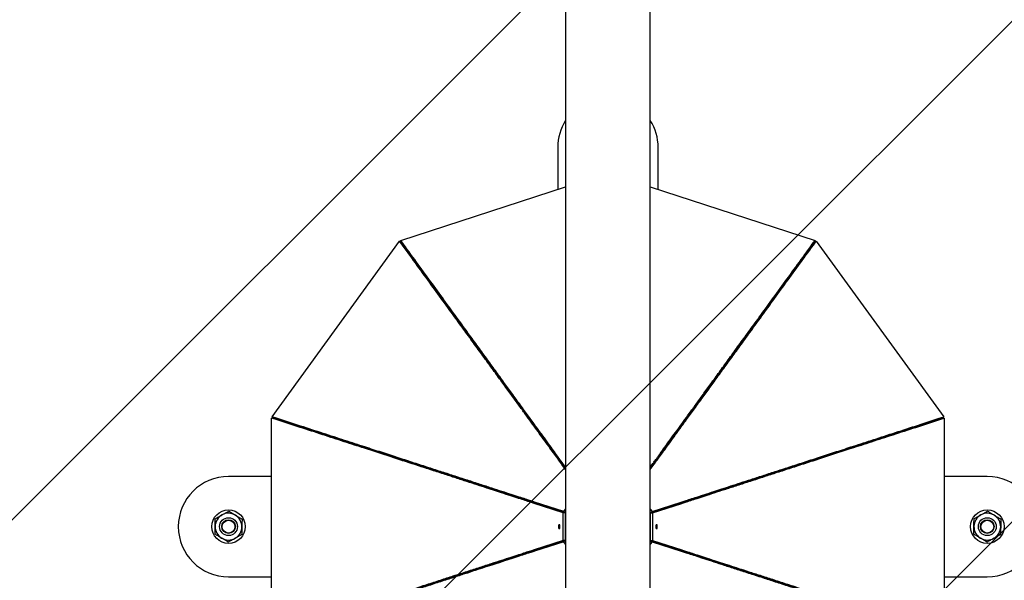
# Model space of a CAD drawing. Units: millimetres. Extents: x 41 to 364, y 22 to 284.
# Drawn here: x 209 to 238, y 99 to 116 of the extents above; entities that cross this region are included whole.
import ezdxf

# ---------------------------------------------------------------- set-up
doc = ezdxf.new("R2010")
doc.units = ezdxf.units.MM

# ---------------------------------------------------------------- blocks, each defined once
blk = doc.blocks.new('SW_HATCH_1')
at = {"color": 0, "linetype": 'Continuous', "lineweight": 25}
for p, q in [((149.671, 0), (35.805, -113.866)), ((164.638, 0), (50.772, -113.866)), ((170.392, -9.213), (65.739, -113.866))]:
    blk.add_line(p, q, dxfattribs=at)

msp = doc.modelspace()

# ---------------------------------------------------------------- linework, layer by layer
at = {"color": 7, "linetype": 'Continuous', "lineweight": 25}
for p, q in [((227.48298, 111.41273), (227.48298, 121.41273)), ((224.94964, 118.31275), (224.94964, 111.41273)), ((224.71631, 111.83191), (224.71631, 110.57539)), ((227.71631, 110.57539), (227.71631, 111.83191)), ((224.94964, 111.41273), (224.94964, 101.08897)), ((227.48298, 101.08897), (227.48298, 111.41273)), ((220.02745, 109.05188), (224.94964, 110.6512)), ((227.48298, 110.6512), (232.40517, 109.05188)), ((216.18191, 103.78063), (219.9941, 109.02765)), ((220.07714, 108.91335), (219.9941, 109.02765)), ((220.03224, 108.99995), (219.9941, 109.02765)), ((220.11049, 108.93758), (220.02745, 109.05188)), ((220.04201, 109.00705), (220.02745, 109.05188)), ((220.11528, 108.88564), (220.03224, 108.99995)), ((220.12506, 108.89275), (220.04201, 109.00705)), ((220.07775, 108.91252), (220.07714, 108.91335)), ((220.1111, 108.93675), (220.11049, 108.93758)), ((220.11589, 108.88481), (220.11528, 108.88564)), ((220.12567, 108.89191), (220.12506, 108.89275)), ((232.30695, 108.89191), (232.30756, 108.89275)), ((232.30756, 108.89275), (232.39061, 109.00705)), ((232.31673, 108.88481), (232.31734, 108.88564)), ((232.31734, 108.88564), (232.40039, 108.99995)), ((232.32152, 108.93675), (232.32213, 108.93758)), ((232.32213, 108.93758), (232.40517, 109.05188)), ((232.35487, 108.91252), (232.35548, 108.91335)), ((232.35548, 108.91335), (232.43852, 109.02765)), ((232.39061, 109.00705), (232.40517, 109.05188)), ((232.40039, 108.99995), (232.43852, 109.02765)), ((232.43852, 109.02765), (236.25071, 103.78063)), ((216.16917, 97.25574), (216.16917, 103.74142)), ((216.30354, 103.69776), (216.16917, 103.74142)), ((216.21631, 103.74142), (216.16917, 103.74142)), ((216.31628, 103.73696), (216.18191, 103.78063)), ((216.22005, 103.75292), (216.18191, 103.78063)), ((216.35068, 103.69776), (216.21631, 103.74142)), ((216.35442, 103.70926), (216.22005, 103.75292)), ((216.30452, 103.69744), (216.30354, 103.69776)), ((216.31726, 103.73665), (216.31628, 103.73696)), ((216.35166, 103.69744), (216.35068, 103.69776)), ((216.3554, 103.70894), (216.35442, 103.70926)), ((236.07722, 103.70894), (236.0782, 103.70926)), ((236.0782, 103.70926), (236.21258, 103.75292)), ((236.08096, 103.69744), (236.08194, 103.69776)), ((236.08194, 103.69776), (236.21631, 103.74142)), ((236.11536, 103.73665), (236.11634, 103.73696)), ((236.11634, 103.73696), (236.25071, 103.78063)), ((236.1281, 103.69744), (236.12908, 103.69776)), ((236.12908, 103.69776), (236.26345, 103.74142)), ((236.21258, 103.75292), (236.25071, 103.78063)), ((236.21631, 103.74142), (236.26345, 103.74142)), ((236.26345, 103.74142), (236.26345, 97.25574)), ((224.71631, 102.56346), (224.71631, 102.56284)), ((224.94964, 102.27691), (224.87429, 102.38062)), ((227.48298, 102.27691), (227.55833, 102.38062)), ((227.71631, 102.56284), (227.71631, 102.56346)), ((224.94964, 102.20708), (224.84109, 102.3565)), ((224.94964, 102.242), (224.89482, 102.31746)), ((227.48298, 102.20708), (227.59153, 102.3565)), ((227.48298, 102.242), (227.53781, 102.31746)), ((216.16917, 101.99858), (214.88298, 101.99858)), ((221.60598, 101.99858), (221.59356, 101.99858)), ((230.83906, 101.99858), (230.82664, 101.99858)), ((237.54964, 101.99858), (236.26345, 101.99858)), ((224.88323, 100.91014), (224.01167, 101.19333)), ((224.89591, 100.94918), (224.02436, 101.23237)), ((224.94964, 100.91014), (224.07809, 101.19333)), ((227.48298, 100.91014), (228.35453, 101.19333)), ((227.53671, 100.94918), (228.40826, 101.23237)), ((227.54939, 100.91014), (228.42095, 101.19333)), ((224.88323, 100.08701), (224.88323, 100.91014)), ((224.94964, 100.91014), (224.88323, 100.91014)), ((224.89591, 100.94918), (224.94964, 101.02313)), ((224.94964, 100.91014), (224.89591, 100.94918)), ((224.94964, 101.08897), (224.94964, 98.11868)), ((224.94964, 100.08701), (224.94964, 100.91014)), ((227.48298, 98.11868), (227.48298, 101.08897)), ((227.48298, 101.02313), (227.53671, 100.94918)), ((227.48298, 100.91014), (227.53671, 100.94918)), ((227.48298, 100.91014), (227.54939, 100.91014)), ((227.48298, 100.91014), (227.48298, 100.08701)), ((227.54939, 100.91014), (227.54939, 100.08701)), ((224.77646, 100.55691), (224.74741, 100.55691)), ((224.74741, 100.44025), (224.77646, 100.44025)), ((227.68521, 100.55691), (227.65616, 100.55691)), ((227.65616, 100.44025), (227.68521, 100.44025)), ((224.88323, 100.08701), (224.01167, 99.80383)), ((224.89591, 100.04798), (224.02436, 99.76479)), ((224.94964, 100.08701), (224.07809, 99.80383)), ((224.94964, 100.08701), (224.88323, 100.08701)), ((224.94964, 100.08701), (224.89591, 100.04798)), ((224.94964, 99.97403), (224.89591, 100.04798)), ((227.48298, 100.08701), (228.35453, 99.80383)), ((227.48298, 100.08701), (227.54939, 100.08701)), ((227.48298, 100.08701), (227.53671, 100.04798)), ((227.53671, 100.04798), (227.48298, 99.97403)), ((227.53671, 100.04798), (228.40826, 99.76479)), ((227.54939, 100.08701), (228.42095, 99.80383)), ((214.88298, 98.99858), (216.16917, 98.99858)), ((221.59356, 98.99858), (221.60598, 98.99858)), ((230.82664, 98.99858), (230.83906, 98.99858)), ((236.26345, 98.99858), (237.54964, 98.99858))]:
    msp.add_line(p, q, dxfattribs=at)
for centre, radius in [((214.88298, 100.49858), 0.5), ((237.54964, 100.49858), 0.5), ((214.88298, 100.49858), 0.26667), ((214.88298, 100.49858), 0.205), ((214.88298, 100.49858), 0.19167), ((237.54964, 100.49858), 0.26667), ((237.54964, 100.49858), 0.205), ((237.54964, 100.49858), 0.19167)]:
    msp.add_circle(centre, radius, dxfattribs=at)
for centre, radius, start, end in [((226.21631, 111.83191), 1.5, 147.612461, 180), ((226.21631, 111.83191), 1.5, 0, 32.387539), ((214.88298, 100.49858), 1.5, 90, 270), ((237.54964, 100.49858), 1.5, 270, 90), ((214.88298, 100.49858), 0.4, 59.086268, 119.086268), ((237.54964, 100.49858), 0.4, 59.086268, 119.086268), ((214.88298, 100.49858), 0.4, 119.086268, 179.086268), ((214.88298, 100.49858), 0.4, 359.086268, 59.086268), ((237.54964, 100.49858), 0.4, 119.086268, 179.086268), ((237.54964, 100.49858), 0.4, 359.086268, 59.086268), ((214.88298, 100.49858), 0.4, 179.086268, 239.086268), ((214.88298, 100.49858), 0.4, 299.086268, 359.086268), ((225.01467, 100.49858), 0.27355, 167.687462, 192.312538), ((224.50921, 100.49858), 0.27355, 347.687462, 12.312538), ((227.92342, 100.49858), 0.27355, 167.687462, 192.312538), ((227.41795, 100.49858), 0.27355, 347.687462, 12.312538), ((237.54964, 100.49858), 0.4, 179.086268, 239.086268), ((237.54964, 100.49858), 0.4, 299.086268, 359.086268), ((214.88298, 100.49858), 0.4, 239.086268, 299.086268), ((237.54964, 100.49858), 0.4, 239.086268, 299.086268)]:
    msp.add_arc(centre, radius, start, end, dxfattribs=at)
for points, knots in [([(224.84109, 102.3565), (224.8196, 102.38609), (224.77654, 102.44537), (224.6794, 102.57912), (224.55878, 102.74511), (224.41319, 102.94544), (224.25564, 103.1623), (224.09186, 103.38777), (223.92702, 103.61468), (223.74739, 103.8619), (223.55323, 104.12908), (223.3407, 104.42157), (223.10863, 104.74102), (222.85665, 105.08788), (222.59005, 105.45483), (222.30941, 105.84104), (222.01662, 106.24398), (221.69319, 106.68914), (221.33613, 107.18062), (220.93918, 107.72698), (220.52094, 108.30257), (220.22609, 108.70836), (220.07775, 108.91252)], [0, 0, 0, 0, 0.05629086, 0.11277973, 0.16886468, 0.2249132, 0.28069006, 0.32444568, 0.36842815, 0.41225589, 0.45620321, 0.50034305, 0.54687766, 0.59379468, 0.64067044, 0.68699459, 0.73365328, 0.77960446, 0.83367279, 0.88842518, 0.94386614, 1, 1, 1, 1]), ([(224.87429, 102.38062), (224.85279, 102.41021), (224.80972, 102.46947), (224.71253, 102.60319), (224.59193, 102.7692), (224.4464, 102.96958), (224.27773, 103.20172), (224.08653, 103.46482), (223.87355, 103.75796), (223.63751, 104.08288), (223.39249, 104.42018), (223.14183, 104.76514), (222.88982, 105.11198), (222.62321, 105.47892), (222.34262, 105.86517), (222.04989, 106.26814), (221.72646, 106.71331), (221.36937, 107.20477), (220.97242, 107.75113), (220.55424, 108.32677), (220.25942, 108.73258), (220.1111, 108.93675)], [0, 0, 0, 0, 0.05629115, 0.11278033, 0.16886556, 0.22491438, 0.28069154, 0.33542032, 0.3903527, 0.44519687, 0.50034042, 0.54687528, 0.59379255, 0.64066856, 0.68699294, 0.73365188, 0.7796033, 0.83367192, 0.88842459, 0.94386584, 1, 1, 1, 1]), ([(224.89482, 102.31746), (224.87325, 102.3471), (224.83006, 102.40648), (224.7326, 102.54047), (224.61159, 102.70675), (224.46552, 102.90743), (224.30745, 103.12466), (224.14314, 103.35051), (223.97775, 103.57782), (223.79754, 103.82546), (223.60275, 104.09311), (223.38952, 104.38611), (223.15669, 104.7061), (222.90389, 105.05356), (222.63641, 105.42114), (222.35486, 105.80803), (222.06111, 106.21166), (221.73662, 106.65759), (221.37839, 107.14992), (220.98014, 107.69722), (220.56053, 108.27381), (220.26471, 108.6803), (220.11589, 108.88481)], [0, 0, 0, 0, 0.05629363, 0.11278514, 0.16887251, 0.22492322, 0.280702, 0.3244589, 0.36844246, 0.41227106, 0.45621901, 0.50035923, 0.54689396, 0.59381078, 0.64068602, 0.68700932, 0.73366682, 0.77961649, 0.83368261, 0.88843227, 0.94386996, 1, 1, 1, 1]), ([(224.89482, 102.31746), (224.87329, 102.34713), (224.83016, 102.40656), (224.73285, 102.54065), (224.6121, 102.70712), (224.46639, 102.90806), (224.29751, 103.14085), (224.10607, 103.40469), (223.89282, 103.69864), (223.65649, 104.02448), (223.41116, 104.36271), (223.16019, 104.70864), (222.90786, 105.05645), (222.64092, 105.42442), (222.35998, 105.81175), (222.06688, 106.21585), (221.74305, 106.66225), (221.38551, 107.15509), (220.98807, 107.70298), (220.56936, 108.28023), (220.27418, 108.68718), (220.12567, 108.89191)], [0, 0, 0, 0, 0.05629393, 0.11278573, 0.16887339, 0.2249244, 0.28070347, 0.33543383, 0.39036747, 0.44521254, 0.50035661, 0.54689158, 0.59380865, 0.64068413, 0.68700767, 0.73366542, 0.77961534, 0.83368173, 0.88843168, 0.94386966, 1, 1, 1, 1]), ([(227.53781, 102.31746), (227.55933, 102.34713), (227.60246, 102.40656), (227.69977, 102.54065), (227.82052, 102.70712), (227.96623, 102.90806), (228.12399, 103.12552), (228.28802, 103.35158), (228.45309, 103.57911), (228.63292, 103.82703), (228.82727, 104.09499), (229.04004, 104.38833), (229.27243, 104.70864), (229.52476, 105.05645), (229.7917, 105.42442), (230.07264, 105.81175), (230.36574, 106.21585), (230.68957, 106.66225), (231.04711, 107.15509), (231.44455, 107.70298), (231.86326, 108.28023), (232.15844, 108.68718), (232.30695, 108.89191)], [0, 0, 0, 0, 0.05629363, 0.11278514, 0.168872506, 0.224923219, 0.280701998, 0.324458898, 0.36844246, 0.41227106, 0.456219011, 0.500359231, 0.546893962, 0.593810781, 0.640686021, 0.687009318, 0.73366682, 0.779616493, 0.833682605, 0.888432266, 0.943869959, 1, 1, 1, 1]), ([(227.53781, 102.31746), (227.55937, 102.3471), (227.60256, 102.40648), (227.70002, 102.54047), (227.82103, 102.70675), (227.96711, 102.90743), (228.13632, 103.13998), (228.32809, 103.40358), (228.54175, 103.69722), (228.77861, 104.02268), (229.02448, 104.36052), (229.27593, 104.7061), (229.52874, 105.05356), (229.79621, 105.42114), (230.07776, 105.80803), (230.37151, 106.21166), (230.696, 106.65759), (231.05423, 107.14992), (231.45249, 107.69722), (231.87209, 108.27381), (232.16791, 108.6803), (232.31673, 108.88481)], [0, 0, 0, 0, 0.05629393, 0.11278573, 0.16887339, 0.2249244, 0.28070347, 0.33543383, 0.39036747, 0.44521254, 0.50035661, 0.54689158, 0.59380865, 0.64068413, 0.68700767, 0.73366542, 0.77961534, 0.83368173, 0.88843168, 0.94386966, 1, 1, 1, 1]), ([(227.55833, 102.38062), (227.57983, 102.41021), (227.6229, 102.46947), (227.72009, 102.60319), (227.84069, 102.7692), (227.98622, 102.96957), (228.14378, 103.18643), (228.3076, 103.41186), (228.47247, 103.63876), (228.65208, 103.88598), (228.84619, 104.1532), (229.05869, 104.44572), (229.29079, 104.76514), (229.5428, 105.11198), (229.80941, 105.47892), (230.09, 105.86517), (230.38273, 106.26814), (230.70616, 106.71331), (231.06325, 107.20477), (231.4602, 107.75113), (231.87838, 108.32677), (232.1732, 108.73258), (232.32152, 108.93675)], [0, 0, 0, 0, 0.05629086, 0.11277973, 0.16886468, 0.2249132, 0.28069006, 0.32444568, 0.36842815, 0.41225589, 0.45620321, 0.50034305, 0.54687766, 0.59379468, 0.64067044, 0.68699459, 0.73365328, 0.77960446, 0.83367279, 0.88842518, 0.94386614, 1, 1, 1, 1]), ([(227.59153, 102.3565), (227.61303, 102.38609), (227.65608, 102.44537), (227.75322, 102.57912), (227.87384, 102.74511), (228.01943, 102.94544), (228.1881, 103.1776), (228.37924, 103.44074), (228.59221, 103.73388), (228.8283, 104.05877), (229.07336, 104.39603), (229.32399, 104.74102), (229.57597, 105.08788), (229.84257, 105.45483), (230.12321, 105.84104), (230.416, 106.24398), (230.73943, 106.68914), (231.09649, 107.18062), (231.49344, 107.72698), (231.91169, 108.30257), (232.20653, 108.70836), (232.35487, 108.91252)], [0, 0, 0, 0, 0.05629115, 0.11278033, 0.16886556, 0.22491438, 0.28069154, 0.33542032, 0.3903527, 0.44519687, 0.50034042, 0.54687528, 0.59379255, 0.64066856, 0.68699294, 0.73365188, 0.7796033, 0.83367192, 0.88842459, 0.94386584, 1, 1, 1, 1]), ([(224.01167, 101.19333), (223.9769, 101.20464), (223.90722, 101.22729), (223.75001, 101.2784), (223.55486, 101.34179), (223.31932, 101.41828), (223.06439, 101.50112), (222.79937, 101.58726), (222.53263, 101.67395), (222.242, 101.76836), (221.92788, 101.8704), (221.58401, 101.98211), (221.2085, 102.10414), (220.80077, 102.23664), (220.36939, 102.37681), (219.91534, 102.52431), (219.44163, 102.67819), (218.91831, 102.84823), (218.34055, 103.03597), (217.69827, 103.24465), (217.02158, 103.46449), (216.54453, 103.61947), (216.30452, 103.69744)], [0, 0, 0, 0, 0.05629086, 0.11277973, 0.16886468, 0.2249132, 0.28069006, 0.32444568, 0.36842815, 0.41225589, 0.45620321, 0.50034305, 0.54687766, 0.59379468, 0.64067044, 0.68699459, 0.73365328, 0.77960446, 0.83367279, 0.88842518, 0.94386614, 1, 1, 1, 1]), ([(224.02436, 101.23237), (223.98958, 101.24366), (223.91989, 101.26629), (223.76267, 101.31734), (223.56753, 101.38076), (223.33201, 101.45733), (223.0591, 101.546), (222.74977, 101.64647), (222.40516, 101.75843), (222.02322, 101.88256), (221.62674, 102.01142), (221.22118, 102.14317), (220.81343, 102.27563), (220.38206, 102.41579), (219.92803, 102.56335), (219.45434, 102.71729), (218.93102, 102.88733), (218.35325, 103.07504), (217.71097, 103.28373), (217.0343, 103.50363), (216.55726, 103.65865), (216.31726, 103.73665)], [0, 0, 0, 0, 0.05629115, 0.11278033, 0.16886556, 0.22491438, 0.28069154, 0.33542032, 0.3903527, 0.44519687, 0.50034042, 0.54687528, 0.59379255, 0.64066856, 0.68699294, 0.73365188, 0.7796033, 0.83367192, 0.88842459, 0.94386584, 1, 1, 1, 1]), ([(224.07809, 101.19333), (224.04322, 101.20464), (223.97337, 101.22729), (223.81577, 101.2784), (223.62014, 101.34179), (223.384, 101.41828), (223.12844, 101.50112), (222.86275, 101.58726), (222.59535, 101.67395), (222.30399, 101.76836), (221.98909, 101.8704), (221.64436, 101.98211), (221.26791, 102.10414), (220.85915, 102.23664), (220.4267, 102.3768), (219.97151, 102.52431), (219.49662, 102.67819), (218.97199, 102.84823), (218.39279, 103.03597), (217.7489, 103.24465), (217.07052, 103.46449), (216.59227, 103.61947), (216.35166, 103.69744)], [0, 0, 0, 0, 0.05629363, 0.11278514, 0.16887251, 0.22492322, 0.280702, 0.3244589, 0.36844246, 0.41227106, 0.45621901, 0.50035923, 0.54689396, 0.59381078, 0.64068602, 0.68700932, 0.73366682, 0.77961649, 0.83368261, 0.88843227, 0.94386996, 1, 1, 1, 1]), ([(224.07809, 101.19333), (224.04323, 101.20468), (223.97341, 101.22741), (223.81587, 101.27869), (223.62033, 101.3424), (223.38434, 101.41931), (223.11087, 101.50838), (222.80092, 101.6093), (222.45562, 101.72177), (222.0729, 101.84647), (221.67562, 101.97591), (221.26924, 102.10825), (220.86067, 102.24131), (220.42842, 102.38211), (219.97347, 102.53033), (219.49882, 102.68497), (218.97445, 102.85578), (218.39551, 103.04434), (217.75193, 103.25398), (217.07389, 103.47487), (216.59589, 103.63059), (216.3554, 103.70894)], [0, 0, 0, 0, 0.05629393, 0.11278573, 0.16887339, 0.2249244, 0.28070347, 0.33543383, 0.39036747, 0.44521254, 0.50035661, 0.54689158, 0.59380865, 0.64068413, 0.68700767, 0.73366542, 0.77961534, 0.83368173, 0.88843168, 0.94386966, 1, 1, 1, 1]), ([(228.35453, 101.19333), (228.38939, 101.20468), (228.45921, 101.22741), (228.61675, 101.27869), (228.81229, 101.3424), (229.04828, 101.41931), (229.30373, 101.50251), (229.56931, 101.58899), (229.83659, 101.67604), (230.1278, 101.7709), (230.44254, 101.87345), (230.78709, 101.9857), (231.16338, 102.10825), (231.57195, 102.24131), (232.0042, 102.38211), (232.45915, 102.53033), (232.9338, 102.68497), (233.45817, 102.85578), (234.03711, 103.04434), (234.68069, 103.25398), (235.35873, 103.47487), (235.83673, 103.63059), (236.07722, 103.70894)], [0, 0, 0, 0, 0.05629363, 0.11278514, 0.16887251, 0.22492322, 0.280702, 0.3244589, 0.36844246, 0.41227106, 0.45621901, 0.50035923, 0.54689396, 0.59381078, 0.64068602, 0.68700932, 0.73366682, 0.77961649, 0.83368261, 0.88843227, 0.94386996, 1, 1, 1, 1]), ([(228.35453, 101.19333), (228.3894, 101.20464), (228.45925, 101.22729), (228.61685, 101.2784), (228.81249, 101.34179), (229.04862, 101.41828), (229.32221, 101.50696), (229.63229, 101.6075), (229.97775, 101.71948), (230.36067, 101.84355), (230.75816, 101.97235), (231.16471, 102.10414), (231.57347, 102.23664), (232.00592, 102.3768), (232.46111, 102.52431), (232.936, 102.67819), (233.46063, 102.84823), (234.03983, 103.03597), (234.68372, 103.24465), (235.3621, 103.46449), (235.84035, 103.61947), (236.08096, 103.69744)], [0, 0, 0, 0, 0.05629393, 0.11278573, 0.16887339, 0.2249244, 0.28070347, 0.33543383, 0.39036747, 0.44521254, 0.50035661, 0.54689158, 0.59380865, 0.64068413, 0.68700767, 0.73366542, 0.77961534, 0.83368173, 0.88843168, 0.94386966, 1, 1, 1, 1]), ([(228.40826, 101.23237), (228.44305, 101.24366), (228.51273, 101.26629), (228.66995, 101.31734), (228.86509, 101.38076), (229.10061, 101.45733), (229.35554, 101.54016), (229.62059, 101.62624), (229.88733, 101.7129), (230.17795, 101.80734), (230.49206, 101.90943), (230.83591, 102.02117), (231.21144, 102.14317), (231.61919, 102.27563), (232.05056, 102.41579), (232.50459, 102.56335), (232.97828, 102.71729), (233.5016, 102.88733), (234.07937, 103.07504), (234.72165, 103.28373), (235.39832, 103.50363), (235.87536, 103.65865), (236.11536, 103.73665)], [0, 0, 0, 0, 0.05629086, 0.11277973, 0.16886468, 0.2249132, 0.28069006, 0.32444568, 0.36842815, 0.41225589, 0.45620321, 0.50034305, 0.54687766, 0.59379468, 0.64067044, 0.68699459, 0.73365328, 0.77960446, 0.83367279, 0.88842518, 0.94386614, 1, 1, 1, 1]), ([(228.42095, 101.19333), (228.45573, 101.20464), (228.5254, 101.22729), (228.68261, 101.2784), (228.87776, 101.34179), (229.1133, 101.41828), (229.38621, 101.50696), (229.69551, 101.6075), (230.04012, 101.71948), (230.42208, 101.84355), (230.81858, 101.97235), (231.22412, 102.10414), (231.63186, 102.23664), (232.06323, 102.37681), (232.51728, 102.52431), (232.99099, 102.67819), (233.51431, 102.84823), (234.09207, 103.03597), (234.73435, 103.24465), (235.41104, 103.46449), (235.88809, 103.61947), (236.1281, 103.69744)], [0, 0, 0, 0, 0.05629115, 0.11278033, 0.16886556, 0.22491438, 0.28069154, 0.33542032, 0.3903527, 0.44519687, 0.50034042, 0.54687528, 0.59379255, 0.64066856, 0.68699294, 0.73365188, 0.7796033, 0.83367192, 0.88842459, 0.94386584, 1, 1, 1, 1]), ([(214.68853, 100.84813), (214.69331, 100.8508), (214.72954, 100.87095), (214.79784, 100.90894), (214.85932, 100.94314), (214.89034, 100.9604)], [0, 0, 0, 0, 0.07009856, 0.53078884, 1, 1, 1, 1]), ([(214.89034, 100.9604), (214.92252, 100.94113), (214.98747, 100.90224), (215.0546, 100.86204), (215.08848, 100.84176)], [0, 0, 0, 0, 0.49545796, 1, 1, 1, 1]), ([(237.35519, 100.84813), (237.35998, 100.8508), (237.3962, 100.87095), (237.46451, 100.90894), (237.52599, 100.94314), (237.55701, 100.9604)], [0, 0, 0, 0, 0.07009856, 0.530788835, 1, 1, 1, 1]), ([(237.55701, 100.9604), (237.58919, 100.94113), (237.65413, 100.90224), (237.72127, 100.86204), (237.75514, 100.84176)], [0, 0, 0, 0, 0.49545796, 1, 1, 1, 1]), ([(214.48303, 100.50496), (214.48351, 100.53511), (214.48448, 100.59586), (214.48571, 100.67283), (214.48644, 100.7191), (214.48671, 100.73587)], [0, 0, 0, 0, 0.38584785, 0.77737314, 1, 1, 1, 1]), ([(214.48671, 100.73587), (214.51949, 100.7541), (214.58564, 100.7909), (214.65402, 100.82894), (214.68853, 100.84813)], [0, 0, 0, 0, 0.49545796, 1, 1, 1, 1]), ([(215.08848, 100.84176), (215.09317, 100.83894), (215.12874, 100.81765), (215.19579, 100.77749), (215.25615, 100.74135), (215.28661, 100.72311)], [0, 0, 0, 0, 0.07009856, 0.53078884, 1, 1, 1, 1]), ([(215.28661, 100.72311), (215.28634, 100.70634), (215.28561, 100.66048), (215.28438, 100.58352), (215.28341, 100.52277), (215.28293, 100.4922)], [0, 0, 0, 0, 0.222627374, 0.608802435, 1, 1, 1, 1]), ([(237.14969, 100.50496), (237.15018, 100.53511), (237.15114, 100.59586), (237.15237, 100.67283), (237.15311, 100.7191), (237.15338, 100.73587)], [0, 0, 0, 0, 0.38584785, 0.77737314, 1, 1, 1, 1]), ([(237.15338, 100.73587), (237.18615, 100.7541), (237.25231, 100.7909), (237.32069, 100.82894), (237.35519, 100.84813)], [0, 0, 0, 0, 0.49545796, 1, 1, 1, 1]), ([(237.75514, 100.84176), (237.75984, 100.83894), (237.79541, 100.81765), (237.86246, 100.77749), (237.92282, 100.74135), (237.95328, 100.72311)], [0, 0, 0, 0, 0.07009856, 0.53078884, 1, 1, 1, 1]), ([(237.95328, 100.72311), (237.95301, 100.70634), (237.95228, 100.66048), (237.95105, 100.58352), (237.95008, 100.52277), (237.94959, 100.4922)], [0, 0, 0, 0, 0.222627374, 0.608802435, 1, 1, 1, 1]), ([(214.47935, 100.27405), (214.48027, 100.33182), (214.48148, 100.40797), (214.48273, 100.48611), (214.48303, 100.50496)], [0, 0, 0, 0, 0.75876762, 1, 1, 1, 1]), ([(215.28293, 100.4922), (215.28263, 100.47335), (215.28138, 100.39521), (215.28016, 100.31907), (215.27924, 100.26129)], [0, 0, 0, 0, 0.24123238, 1, 1, 1, 1]), ([(237.14601, 100.27405), (237.14693, 100.33182), (237.14815, 100.40797), (237.14939, 100.48611), (237.14969, 100.50496)], [0, 0, 0, 0, 0.75876762, 1, 1, 1, 1]), ([(237.94959, 100.4922), (237.94929, 100.47335), (237.94805, 100.39521), (237.94683, 100.31907), (237.94591, 100.26129)], [0, 0, 0, 0, 0.241232376, 1, 1, 1, 1]), ([(214.67748, 100.1554), (214.67278, 100.15821), (214.63722, 100.17951), (214.57016, 100.21967), (214.5098, 100.25581), (214.47935, 100.27405)], [0, 0, 0, 0, 0.07009856, 0.53078884, 1, 1, 1, 1]), ([(214.87561, 100.03676), (214.84343, 100.05603), (214.77849, 100.09492), (214.71135, 100.13512), (214.67748, 100.1554)], [0, 0, 0, 0, 0.49545796, 1, 1, 1, 1]), ([(215.07743, 100.14902), (215.07264, 100.14636), (215.03642, 100.12621), (214.96811, 100.08821), (214.90663, 100.05401), (214.87561, 100.03676)], [0, 0, 0, 0, 0.07009856, 0.53078884, 1, 1, 1, 1]), ([(215.27924, 100.26129), (215.24647, 100.24306), (215.18032, 100.20626), (215.11193, 100.16822), (215.07743, 100.14902)], [0, 0, 0, 0, 0.49545796, 1, 1, 1, 1]), ([(237.34414, 100.1554), (237.33945, 100.15821), (237.30388, 100.17951), (237.23683, 100.21967), (237.17647, 100.25581), (237.14601, 100.27405)], [0, 0, 0, 0, 0.07009856, 0.53078884, 1, 1, 1, 1]), ([(237.54228, 100.03676), (237.5101, 100.05603), (237.44516, 100.09492), (237.37802, 100.13512), (237.34414, 100.1554)], [0, 0, 0, 0, 0.49545796, 1, 1, 1, 1]), ([(237.74409, 100.14902), (237.73931, 100.14636), (237.70308, 100.12621), (237.63478, 100.08821), (237.5733, 100.05401), (237.54228, 100.03676)], [0, 0, 0, 0, 0.07009856, 0.53078884, 1, 1, 1, 1]), ([(237.94591, 100.26129), (237.91313, 100.24306), (237.84698, 100.20626), (237.7786, 100.16822), (237.74409, 100.14902)], [0, 0, 0, 0, 0.49545796, 1, 1, 1, 1]), ([(224.01167, 99.80383), (223.9769, 99.79252), (223.90722, 99.76987), (223.75001, 99.71876), (223.55486, 99.65537), (223.31932, 99.57887), (223.04642, 99.49019), (222.73711, 99.38966), (222.3925, 99.27768), (222.01054, 99.15361), (221.61404, 99.02481), (221.2085, 98.89302), (220.80077, 98.76051), (220.36939, 98.62035), (219.91534, 98.47285), (219.44163, 98.31897), (218.91831, 98.14893), (218.34055, 97.96119), (217.69827, 97.7525), (217.02158, 97.53267), (216.54453, 97.37769), (216.30452, 97.29972)], [0, 0, 0, 0, 0.05629115, 0.11278033, 0.16886556, 0.22491438, 0.28069154, 0.33542032, 0.3903527, 0.44519687, 0.50034042, 0.54687528, 0.59379255, 0.64066856, 0.68699294, 0.73365188, 0.7796033, 0.83367192, 0.88842459, 0.94386584, 1, 1, 1, 1]), ([(224.02436, 99.76479), (223.98958, 99.7535), (223.91989, 99.73087), (223.76267, 99.67981), (223.56753, 99.61639), (223.33201, 99.53983), (223.07708, 99.457), (222.81204, 99.37092), (222.54529, 99.28426), (222.25467, 99.18982), (221.94056, 99.08773), (221.59671, 98.97598), (221.22118, 98.85399), (220.81343, 98.72153), (220.38206, 98.58136), (219.92803, 98.43381), (219.45434, 98.27987), (218.93102, 98.10983), (218.35325, 97.92212), (217.71097, 97.71342), (217.0343, 97.49352), (216.55726, 97.3385), (216.31726, 97.26051)], [0, 0, 0, 0, 0.05629086, 0.11277973, 0.16886468, 0.2249132, 0.28069006, 0.32444568, 0.36842815, 0.41225589, 0.45620321, 0.50034305, 0.54687766, 0.59379468, 0.64067044, 0.68699459, 0.73365328, 0.77960446, 0.83367279, 0.88842518, 0.94386614, 1, 1, 1, 1]), ([(224.07809, 99.80383), (224.04322, 99.79252), (223.97337, 99.76987), (223.81577, 99.71876), (223.62014, 99.65537), (223.384, 99.57887), (223.11042, 99.49019), (222.80033, 99.38966), (222.45487, 99.27768), (222.07195, 99.15361), (221.67446, 99.02481), (221.26791, 98.89302), (220.85915, 98.76051), (220.4267, 98.62035), (219.97151, 98.47285), (219.49662, 98.31897), (218.97199, 98.14893), (218.39279, 97.96119), (217.7489, 97.75251), (217.07052, 97.53267), (216.59227, 97.37769), (216.35166, 97.29972)], [0, 0, 0, 0, 0.05629393, 0.11278573, 0.16887339, 0.2249244, 0.28070347, 0.33543383, 0.39036747, 0.44521254, 0.50035661, 0.54689158, 0.59380865, 0.64068413, 0.68700767, 0.73366542, 0.77961534, 0.83368173, 0.88843168, 0.94386966, 1, 1, 1, 1]), ([(224.07809, 99.80383), (224.04323, 99.79248), (223.97341, 99.76975), (223.81587, 99.71847), (223.62033, 99.65476), (223.38434, 99.57785), (223.12889, 99.49465), (222.86331, 99.40817), (222.59603, 99.32112), (222.30482, 99.22625), (221.99008, 99.1237), (221.64553, 99.01145), (221.26924, 98.88891), (220.86067, 98.75584), (220.42842, 98.61505), (219.97347, 98.46683), (219.49882, 98.31219), (218.97445, 98.14138), (218.39551, 97.95282), (217.75193, 97.74318), (217.07389, 97.52229), (216.59589, 97.36656), (216.3554, 97.28822)], [0, 0, 0, 0, 0.05629363, 0.11278514, 0.16887251, 0.22492322, 0.280702, 0.3244589, 0.36844246, 0.41227106, 0.45621901, 0.50035923, 0.54689396, 0.59381078, 0.64068602, 0.68700932, 0.73366682, 0.77961649, 0.83368261, 0.88843227, 0.94386996, 1, 1, 1, 1]), ([(228.35453, 99.80383), (228.3894, 99.79252), (228.45925, 99.76987), (228.61685, 99.71876), (228.81249, 99.65537), (229.04862, 99.57887), (229.30418, 99.49604), (229.56987, 99.40989), (229.83727, 99.32321), (230.12863, 99.22879), (230.44354, 99.12676), (230.78826, 99.01505), (231.16471, 98.89302), (231.57347, 98.76051), (232.00592, 98.62035), (232.46111, 98.47285), (232.936, 98.31897), (233.46063, 98.14893), (234.03983, 97.96119), (234.68372, 97.75251), (235.3621, 97.53267), (235.84035, 97.37769), (236.08096, 97.29972)], [0, 0, 0, 0, 0.05629363, 0.11278514, 0.168872506, 0.224923219, 0.280701998, 0.324458898, 0.36844246, 0.41227106, 0.456219011, 0.500359231, 0.546893962, 0.593810781, 0.640686021, 0.687009318, 0.73366682, 0.779616493, 0.833682605, 0.888432266, 0.943869959, 1, 1, 1, 1]), ([(228.35453, 99.80383), (228.38939, 99.79248), (228.45921, 99.76975), (228.61675, 99.71847), (228.81229, 99.65476), (229.04829, 99.57785), (229.32175, 99.48878), (229.6317, 99.38785), (229.977, 99.27539), (230.35972, 99.15069), (230.757, 99.02125), (231.16338, 98.88891), (231.57195, 98.75584), (232.0042, 98.61505), (232.45915, 98.46683), (232.9338, 98.31219), (233.45817, 98.14138), (234.03711, 97.95282), (234.68069, 97.74318), (235.35873, 97.52229), (235.83673, 97.36656), (236.07722, 97.28822)], [0, 0, 0, 0, 0.05629393, 0.11278573, 0.16887339, 0.2249244, 0.28070347, 0.33543383, 0.39036747, 0.44521254, 0.50035661, 0.54689158, 0.59380865, 0.64068413, 0.68700767, 0.73366542, 0.77961534, 0.83368173, 0.88843168, 0.94386966, 1, 1, 1, 1]), ([(228.40826, 99.76479), (228.44305, 99.7535), (228.51273, 99.73087), (228.66995, 99.67981), (228.86509, 99.61639), (229.10061, 99.53983), (229.37352, 99.45116), (229.68285, 99.35069), (230.02746, 99.23873), (230.4094, 99.11459), (230.80588, 98.98574), (231.21144, 98.85399), (231.61919, 98.72153), (232.05056, 98.58136), (232.50459, 98.43381), (232.97828, 98.27987), (233.5016, 98.10983), (234.07937, 97.92212), (234.72165, 97.71342), (235.39832, 97.49352), (235.87536, 97.3385), (236.11536, 97.26051)], [0, 0, 0, 0, 0.05629115, 0.11278033, 0.16886556, 0.22491438, 0.28069154, 0.33542032, 0.3903527, 0.44519687, 0.50034042, 0.54687528, 0.59379255, 0.64066856, 0.68699294, 0.73365188, 0.7796033, 0.83367192, 0.88842459, 0.94386584, 1, 1, 1, 1]), ([(228.42095, 99.80383), (228.45573, 99.79252), (228.5254, 99.76987), (228.68261, 99.71876), (228.87776, 99.65537), (229.1133, 99.57887), (229.36823, 99.49604), (229.63325, 99.40989), (229.89999, 99.32321), (230.19062, 99.22879), (230.50474, 99.12676), (230.84861, 99.01505), (231.22412, 98.89302), (231.63186, 98.76051), (232.06323, 98.62035), (232.51728, 98.47285), (232.99099, 98.31897), (233.51431, 98.14893), (234.09207, 97.96119), (234.73435, 97.7525), (235.41104, 97.53267), (235.88809, 97.37769), (236.1281, 97.29972)], [0, 0, 0, 0, 0.05629086, 0.11277973, 0.16886468, 0.2249132, 0.28069006, 0.32444568, 0.36842815, 0.41225589, 0.45620321, 0.50034305, 0.54687766, 0.59379468, 0.64067044, 0.68699459, 0.73365328, 0.77960446, 0.83367279, 0.88842518, 0.94386614, 1, 1, 1, 1])]:
    msp.add_open_spline(points, degree=3, knots=knots, dxfattribs=at)

# ---------------------------------------------------------------- block references
msp.add_blockref('SW_HATCH_1', (143.63848, 185.59556), dxfattribs=at)

doc.saveas('drawing.dxf')
